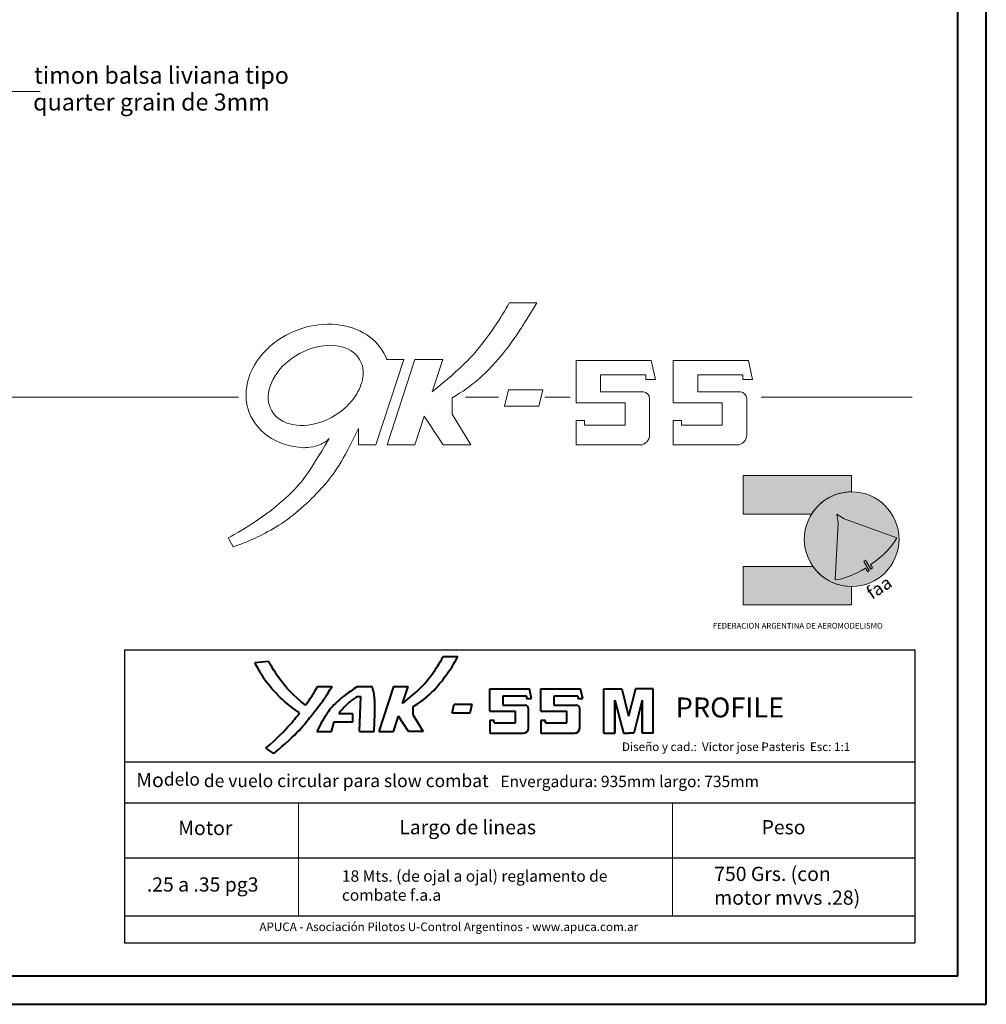
# Model space of a CAD drawing. Units: millimetres. Extents: x 60 to 1330, y 59 to 761.
# Drawn here: x 991 to 1330, y 59 to 404 of the extents above; entities that cross this region are included whole.
import ezdxf

# ---------------------------------------------------------------- set-up
doc = ezdxf.new("R2010")
doc.units = ezdxf.units.MM
for name, color, linetype, lineweight in [('muros', 6, 'Continuous', 40), ('PISOS', 161, 'Continuous', 20), ('textos', 2, 'Continuous', 25), ('vista', 1, 'Continuous', 20)]:
    doc.layers.add(name, color=color, linetype=linetype, lineweight=lineweight)

msp = doc.modelspace()

# ---------------------------------------------------------------- hatches: boundary and pattern name
at = {"layer": 'PISOS'}
h = msp.add_hatch(color=161, dxfattribs=at)
h.paths.add_polyline_path([(1282.77, 238.51), (1282.77, 244.22), (1244.67, 244.22), (1244.67, 230.71), (1268.68, 230.71, -0.258324)])
h.paths.add_polyline_path([(1282.77, 205.26, -0.244206), (1269.17, 212.32), (1244.67, 212.32), (1244.67, 198.81), (1282.77, 198.81)])
at = {"layer": 'vista'}
h = msp.add_hatch(color=22, dxfattribs=at)
h.paths.add_polyline_path([(1266.14, 221.88, 1), (1299.4, 221.88, 1)])
edge = h.paths.add_edge_path(flags=16)
edge.add_ellipse((1285.87, 217.82), major_axis=(13.05, 8.74), ratio=0.382694, start_angle=-89.081, end_angle=-33.7505, ccw=False)
edge.add_line((1289.43, 212.96), (1290.1, 211.82))
edge.add_line((1290.1, 211.82), (1289.53, 211.34))
edge.add_line((1289.53, 211.34), (1287.63, 214.55))
edge.add_line((1287.63, 214.55), (1287.07, 214.08))
edge.add_line((1287.07, 214.08), (1288.97, 210.86))
edge.add_line((1288.97, 210.86), (1288.41, 210.38))
edge.add_line((1288.41, 210.38), (1287.62, 211.72))
edge.add_ellipse((1285.87, 217.82), major_axis=(13.11, 8.98), ratio=0.381745, start_angle=214.3605, end_angle=262.7752, ccw=False)
edge.add_line((1276.98, 207.58), (1278.03, 227.64))
edge.add_line((1278.03, 227.64), (1277.55, 230.63))
edge.add_line((1277.55, 230.63), (1280.13, 229.03))
edge.add_line((1280.13, 229.03), (1298.58, 222.31))
h = msp.add_hatch(color=7, dxfattribs=at)
edge = h.paths.add_edge_path()
edge.add_ellipse((1285.87, 217.82), major_axis=(13.05, 8.74), ratio=0.382694, start_angle=-89.081, end_angle=-33.7505)
edge.add_line((1298.58, 222.31), (1280.13, 229.03))
edge.add_line((1280.13, 229.03), (1277.55, 230.63))
edge.add_line((1277.55, 230.63), (1278.03, 227.64))
edge.add_line((1278.03, 227.64), (1276.98, 207.58))
edge.add_ellipse((1285.87, 217.82), major_axis=(13.11, 8.98), ratio=0.381745, start_angle=214.3605, end_angle=262.7752)
edge.add_line((1287.62, 211.72), (1288.41, 210.38))
edge.add_line((1288.41, 210.38), (1288.97, 210.86))
edge.add_line((1288.97, 210.86), (1287.07, 214.08))
edge.add_line((1287.07, 214.08), (1287.63, 214.55))
edge.add_line((1287.63, 214.55), (1289.53, 211.34))
edge.add_line((1289.53, 211.34), (1290.1, 211.82))
edge.add_line((1290.1, 211.82), (1289.43, 212.96))

# ---------------------------------------------------------------- linework, layer by layer
at = {"layer": 'muros', "color": 5}
for p, q in [((1330.03, 58.62), (1330.03, 760.71)), ((1320.03, 68.62), (1320.03, 750.71)), ((84.61, 68.62), (1320.03, 68.62)), ((59.63, 58.62), (1330.03, 58.62))]:
    msp.add_line(p, q, dxfattribs=at)
at = {"layer": 'muros', "color": 7}
for p, q in [((1139.4, 180.68), (1144.53, 180.68)), ((1078.14, 178.91), (1073.3, 178.43)), ((1095.26, 170.18), (1100.4, 170.18)), ((1109.31, 170.17), (1114.44, 170.17)), ((1121.95, 170.17), (1116.79, 154.4)), ((1121.95, 170.17), (1127.09, 170.17)), ((1125.14, 164.22), (1127.09, 170.17)), ((1155.74, 169.37), (1169.64, 169.37)), ((1155.74, 161.53), (1155.74, 169.37)), ((1170.41, 165.91), (1169.64, 169.37)), ((1173.71, 169.37), (1187.61, 169.37)), ((1173.71, 161.53), (1173.71, 169.37)), ((1188.38, 165.91), (1187.61, 169.37)), ((1195.79, 153.77), (1195.79, 169.37)), ((1195.79, 169.37), (1202.04, 169.37)), ((1202.04, 169.37), (1204.45, 159.74)), ((1206.86, 169.37), (1204.45, 159.74)), ((1213.12, 169.37), (1206.86, 169.37)), ((1213.12, 153.77), (1213.12, 169.37)), ((1109.4, 166.68), (1110.53, 166.68)), ((1110.02, 154.4), (1110.52, 166.68)), ((1168.62, 166.73), (1160.28, 166.73)), ((1160.28, 166.73), (1160.28, 163.6)), ((1168.62, 166.73), (1168.62, 165.91)), ((1168.62, 165.91), (1170.41, 165.91)), ((1186.59, 166.73), (1178.25, 166.73)), ((1178.25, 166.73), (1178.25, 163.6)), ((1186.59, 166.73), (1186.59, 165.91)), ((1186.59, 165.91), (1188.38, 165.91)), ((1128.87, 160.11), (1128.87, 163.12)), ((1142.5, 160.95), (1143.23, 163.96)), ((1143.23, 163.96), (1149.57, 163.96)), ((1148.84, 160.95), (1149.57, 163.96)), ((1160.28, 163.6), (1168.18, 163.6)), ((1178.25, 163.6), (1186.15, 163.6)), ((1199.63, 153.77), (1199.63, 165.43)), ((1199.63, 165.43), (1199.63, 153.74)), ((1199.63, 165.43), (1202.66, 153.74)), ((1209.27, 165.43), (1206.25, 153.74)), ((1209.27, 153.77), (1209.27, 165.43)), ((1209.27, 165.43), (1209.27, 153.74)), ((1107.69, 160.63), (1102.75, 160.63)), ((1107.69, 157.82), (1107.69, 160.63)), ((1115.15, 154.4), (1115.41, 160.54)), ((1121.92, 154.4), (1123.67, 159.74)), ((1127.2, 154.4), (1123.67, 159.74)), ((1128.87, 160.11), (1132.3, 154.4)), ((1142.5, 160.95), (1148.84, 160.95)), ((1155.74, 161.53), (1164.81, 161.53)), ((1164.81, 157.45), (1164.81, 161.53)), ((1169.34, 155.61), (1169.34, 162.32)), ((1173.71, 161.53), (1182.78, 161.53)), ((1182.78, 157.45), (1182.78, 161.53)), ((1187.31, 155.61), (1187.31, 162.32)), ((1100.12, 154.4), (1101.07, 157.82)), ((1101.07, 157.82), (1107.69, 157.82)), ((1155.74, 158.27), (1155.74, 153.77)), ((1157.28, 158.27), (1155.74, 158.27)), ((1157.28, 157.45), (1157.28, 158.27)), ((1157.28, 157.45), (1164.81, 157.45)), ((1173.71, 158.27), (1173.71, 153.77)), ((1175.26, 158.27), (1173.71, 158.27)), ((1175.26, 157.45), (1175.26, 158.27)), ((1175.26, 157.45), (1182.78, 157.45)), ((1094.98, 154.4), (1100.12, 154.4)), ((1110.02, 154.4), (1115.15, 154.4)), ((1116.79, 154.4), (1121.92, 154.4)), ((1132.3, 154.4), (1127.2, 154.4)), ((1155.74, 153.77), (1167.5, 153.77)), ((1173.71, 153.77), (1185.47, 153.77)), ((1195.79, 153.77), (1199.63, 153.77)), ((1202.66, 153.74), (1204.45, 153.74)), ((1206.25, 153.74), (1204.45, 153.74)), ((1213.12, 153.77), (1209.27, 153.77)), ((1079.9, 146.68), (1077.18, 148.48))]:
    msp.add_line(p, q, dxfattribs=at)
for centre, radius, start, end in [((1168.05, 162.32), 1.29, 0, 84.0258), ((1186.02, 162.32), 1.29, 0, 84.0258), ((1167.5, 155.61), 1.84, 270, 360), ((1185.47, 155.61), 1.84, 270, 360)]:
    msp.add_arc(centre, radius, start, end, dxfattribs=at)
for points, knots in [([(1125.14, 164.22), (1130.93, 168.92), (1135.14, 173.84), (1137.41, 177.29), (1139.16, 180.19), (1139.4, 180.68)], [12.16854, 12.16854, 12.16854, 12.16854, 21.972916, 37.040133, 46.214757, 46.214757, 46.214757, 46.214757]), ([(1128.87, 163.12), (1132.66, 165.35), (1137.46, 169.99), (1140.75, 174.62), (1142.67, 177.23), (1144.53, 180.68)], [11.210055, 11.210055, 11.210055, 11.210055, 24.840125, 39.645647, 46.697695, 46.697695, 46.697695, 46.697695]), ([(1088.98, 160.98), (1084.55, 163.9), (1079.98, 168.35), (1076.42, 172.79), (1075.05, 175.38), (1073.3, 178.43)], [12.195498, 12.195498, 12.195498, 12.195498, 24.840125, 39.645647, 46.697695, 46.697695, 46.697695, 46.697695]), ([(1091, 163.61), (1086.33, 167.48), (1082.34, 172.16), (1080.13, 175.52), (1078.38, 178.42), (1078.14, 178.91)], [13.010341, 13.010341, 13.010341, 13.010341, 21.972916, 37.040133, 46.214757, 46.214757, 46.214757, 46.214757]), ([(1079.9, 146.68), (1088.25, 153.54), (1093.85, 160.96), (1096.74, 164.6), (1098.15, 166.54), (1100.4, 170.18)], [11.210055, 11.210055, 11.210055, 11.210055, 24.840125, 39.645647, 46.697695, 46.697695, 46.697695, 46.697695]), ([(1091, 163.61), (1092.44, 165.54), (1093.69, 167.48), (1095.02, 169.68), (1095.26, 170.18)], [27.820476, 27.820476, 27.820476, 27.820476, 37.040133, 46.214757, 46.214757, 46.214757, 46.214757]), ([(1109.31, 170.17), (1105.66, 167.81), (1101.72, 164.61), (1099.31, 161.93), (1097.4, 158.91), (1094.98, 154.4)], [14.863513, 14.863513, 14.863513, 14.863513, 24.840125, 39.645647, 46.697695, 46.697695, 46.697695, 46.697695]), ([(1109.4, 166.68), (1107.35, 165.62), (1105.26, 163.64), (1102.98, 161.18), (1102.75, 160.63)], [15.473697, 15.473697, 15.473697, 15.473697, 24.840125, 29.916712, 29.916712, 29.916712, 29.916712])]:
    msp.add_open_spline(points, degree=3, knots=knots, dxfattribs=at)
msp.add_spline([(1115.41, 160.54), (1115.38, 164.98), (1115.26, 166.47), (1114.97, 168.46), (1114.44, 170.17)], degree=3, dxfattribs=at)
msp.add_open_spline([(1077.18, 148.48), (1085.14, 155.64), (1087.67, 159.21), (1088.98, 160.98)], degree=3, dxfattribs=at)
at = {"layer": 'PISOS'}
for p, q in [((979.61, 379.07), (997.88, 379.07)), ((1162.57, 304.83), (1172.31, 304.83)), ((1125.54, 284.9), (1115.74, 254.98)), ((1119.6, 284.9), (1125.54, 284.9)), ((1129.48, 284.9), (1119.68, 254.98)), ((1129.48, 284.9), (1139.22, 284.9)), ((1135.53, 273.62), (1139.22, 284.9)), ((1186.05, 284.56), (1212.41, 284.56)), ((1186.05, 269.69), (1186.05, 284.56)), ((1213.87, 277.99), (1212.41, 284.56)), ((1220.14, 284.56), (1246.5, 284.56)), ((1220.14, 269.69), (1220.14, 284.56)), ((1247.96, 277.99), (1246.5, 284.56)), ((1210.48, 279.56), (1194.66, 279.56)), ((1194.66, 279.56), (1194.66, 273.63)), ((1210.48, 279.56), (1210.48, 277.99)), ((1210.48, 277.99), (1213.87, 277.99)), ((1244.56, 279.56), (1228.74, 279.56)), ((1228.74, 279.56), (1228.74, 273.63)), ((1244.56, 279.56), (1244.56, 277.99)), ((1244.56, 277.99), (1247.96, 277.99)), ((1160.95, 268.6), (1162.33, 274.3)), ((1162.33, 274.3), (1174.35, 274.3)), ((1172.97, 268.6), (1174.35, 274.3)), ((1194.66, 273.63), (1209.65, 273.63)), ((1228.74, 273.63), (1243.74, 273.63)), ((892.78, 271.68), (1067.58, 271.68)), ((1142.59, 265.82), (1142.59, 271.51)), ((1147.16, 271.68), (1158.84, 271.68)), ((1175.06, 271.68), (1183.95, 271.68)), ((1186.05, 269.69), (1203.25, 269.69)), ((1203.25, 261.95), (1203.25, 269.69)), ((1211.84, 258.47), (1211.84, 271.19)), ((1220.14, 269.69), (1237.33, 269.69)), ((1237.33, 261.95), (1237.33, 269.69)), ((1245.93, 258.47), (1245.93, 271.19)), ((1250.98, 271.68), (1304.03, 271.68)), ((1160.95, 268.6), (1172.97, 268.6)), ((1129.42, 254.98), (1132.74, 265.11)), ((1139.43, 254.98), (1132.74, 265.11)), ((1142.59, 265.82), (1149.1, 254.98)), ((1186.05, 263.52), (1186.05, 254.98)), ((1188.98, 263.52), (1186.05, 263.52)), ((1188.98, 261.95), (1188.98, 263.52)), ((1220.14, 263.52), (1220.14, 254.98)), ((1223.07, 263.52), (1220.14, 263.52)), ((1223.07, 261.95), (1223.07, 263.52)), ((1109.67, 254.98), (1109.67, 260.77)), ((1188.98, 261.95), (1203.25, 261.95)), ((1223.07, 261.95), (1237.33, 261.95)), ((1109.67, 254.98), (1115.74, 254.98)), ((1119.68, 254.98), (1129.42, 254.98)), ((1149.1, 254.98), (1139.43, 254.98)), ((1186.05, 254.98), (1208.36, 254.98)), ((1220.14, 254.98), (1242.45, 254.98)), ((1063.94, 222.39), (1065.6, 219.17))]:
    msp.add_line(p, q, dxfattribs=at)
for centre, radius, start, end in [((1209.4, 271.19), 2.45, 0, 84.0258), ((1243.48, 271.19), 2.45, 0, 84.0258), ((1208.35, 258.47), 3.49, 270.148, 359.9387), ((1242.44, 258.47), 3.49, 270.148, 359.9387)]:
    msp.add_arc(centre, radius, start, end, dxfattribs=at)
for centre, major_axis, ratio, start_param, end_param in [((1095.27, 275.58), (24.08, 9.96), 0.803045, -0.032876, 1.891437), ((1095.27, 275.58), (23.86, 9.48), 0.815011, 1.908124, 4.201799), ((1094.65, 275.88), (15.47, 8.95), 0.700962, 5.872602, 11.29015)]:
    msp.add_ellipse(centre, major_axis=major_axis, ratio=ratio, start_param=start_param, end_param=end_param, dxfattribs=at)
for points, knots in [([(1135.53, 273.62), (1146.5, 282.52), (1154.48, 291.85), (1158.79, 298.39), (1162.11, 303.89), (1162.57, 304.83)], [12.16854, 12.16854, 12.16854, 12.16854, 21.972916, 37.040133, 46.214757, 46.214757, 46.214757, 46.214757]), ([(1142.59, 271.51), (1149.79, 275.75), (1158.89, 284.55), (1165.12, 293.33), (1168.05, 297.93), (1172.31, 304.83)], [11.210055, 11.210055, 11.210055, 11.210055, 24.840125, 39.645647, 46.697695, 46.697695, 46.697695, 46.697695]), ([(1109.67, 260.77), (1104.05, 249.04), (1097.93, 240.25), (1083.24, 226.45), (1071.86, 221.57), (1068.57, 220.17), (1065.6, 219.17)], [11.210055, 11.210055, 11.210055, 11.210055, 24.840125, 39.645647, 53.691237, 54.4971, 54.4971, 54.4971, 54.4971]), ([(1099.34, 257.18), (1091.69, 244.25), (1087.02, 238.95), (1079.93, 232.45), (1072.94, 227.64), (1067.19, 224.06), (1063.94, 222.39)], [12.93214, 12.93214, 12.93214, 12.93214, 21.972916, 37.040133, 51.759917, 55.891829, 55.891829, 55.891829, 55.891829])]:
    msp.add_open_spline(points, degree=3, knots=knots, dxfattribs=at)
for points in [[(1105.14, 268.1), (1108.1, 271.51), (1109.86, 274.46), (1111.01, 277.77), (1111.34, 279.75)], [(1099.34, 257.18), (1096.94, 255.42), (1095.39, 254.78), (1091.74, 254.06), (1090.34, 253.98)]]:
    msp.add_spline(points, degree=3, dxfattribs=at)
at = {"layer": 'textos', "color": 7}
for p, q in [((1027.57, 183.02), (1305, 183.02)), ((1027.57, 183.02), (1027.57, 80.16)), ((1305, 183.02), (1305, 80.16)), ((1027.57, 143.76), (1305, 143.76)), ((1027.57, 129.36), (1305, 129.36)), ((1027.57, 110.03), (1305, 110.03)), ((1027.57, 89.69), (1305, 89.69)), ((1027.57, 80.16), (1305, 80.16))]:
    msp.add_line(p, q, dxfattribs=at)
at = {"layer": 'vista'}
for p, q in [((1244.67, 244.22), (1282.77, 244.22)), ((1244.67, 244.22), (1244.67, 230.71)), ((1282.77, 238.51), (1282.77, 244.22)), ((1244.67, 230.71), (1268.68, 230.71)), ((1277.55, 230.63), (1278.03, 227.64)), ((1277.55, 230.63), (1280.13, 229.03)), ((1280.13, 229.03), (1298.58, 222.31)), ((1278.03, 227.64), (1276.98, 207.58)), ((1287.64, 214.56), (1287.07, 214.08)), ((1287.63, 214.55), (1289.53, 211.34)), ((1244.67, 212.32), (1269.17, 212.32)), ((1244.67, 212.32), (1244.67, 198.81)), ((1287.07, 214.08), (1288.97, 210.86)), ((1287.63, 211.71), (1288.41, 210.38)), ((1288.97, 210.86), (1288.41, 210.38)), ((1289.43, 212.96), (1290.1, 211.82)), ((1290.1, 211.82), (1289.53, 211.34)), ((1282.77, 198.81), (1282.77, 205.26)), ((1244.67, 198.81), (1282.77, 198.81))]:
    msp.add_line(p, q, dxfattribs=at)
at = {"layer": 'vista', "color": 7}
for p, q in [((1088.54, 129.3), (1088.54, 89.69)), ((1219.83, 129.3), (1219.83, 89.69))]:
    msp.add_line(p, q, dxfattribs=at)
at = {"layer": 'vista'}
for points in [[(1282.77, 238.51), (1282.77, 244.22), (1244.67, 244.22), (1244.67, 230.71), (1268.68, 230.71, -0.258324)], [(1269.17, 212.32), (1244.67, 212.32), (1244.67, 198.81), (1282.77, 198.81), (1282.77, 205.26, -0.244206)]]:
    msp.add_lwpolyline(points, format="xyb", close=True, dxfattribs=at)
for points in [[(1298.58, 222.31), (1280.13, 229.03), (1277.55, 230.63), (1278.03, 227.64), (1276.98, 207.58)], [(1278.03, 227.64), (1277.55, 230.63), (1280.13, 229.03), (1298.58, 222.31)], [(1276.98, 207.58), (1278.03, 227.64)], [(1287.62, 211.72), (1288.41, 210.38), (1288.97, 210.86), (1287.07, 214.08), (1287.63, 214.55), (1289.53, 211.34), (1290.1, 211.82), (1289.43, 212.96)], [(1289.43, 212.96), (1290.1, 211.82), (1289.53, 211.34), (1287.63, 214.55), (1287.07, 214.08), (1288.97, 210.86), (1288.41, 210.38), (1287.62, 211.72)]]:
    msp.add_lwpolyline(points, dxfattribs=at)
msp.add_circle((1282.77, 221.88), 16.63, dxfattribs=at)
for major_axis, ratio, start_param, end_param in [((13.05, 8.74), 0.382694, -1.554756, -0.589058), ((13.11, 8.98), 0.381745, 3.741297, 4.586292)]:
    msp.add_ellipse((1285.87, 217.82), major_axis=major_axis, ratio=ratio, start_param=start_param, end_param=end_param, dxfattribs=at)

# ---------------------------------------------------------------- texts
at = {"layer": 'textos', "color": 7}
for s, p in [('timon balsa liviana tipo ', (995.75, 381.75)), ('quarter grain de 3mm ', (995.44, 372.35))]:
    msp.add_text(s, height=6, dxfattribs=at).set_placement(p)
at = {"layer": 'textos', "color": 7, "attachment_point": 1}
for s, insert, char_height, width in [('{\\fVerdana|b1|i0|c0|p34;FEDERACION ARGENTINA DE AEROMODELISMO}', (1234.03, 192.5), 2, 76.0042), ('{\\fVerdana|b1|i0|c0|p34;PROFILE}', (1221, 166.32), 7, 98.6696), ('{\\fVerdana|b1|i0|c0|p34;Diseño y cad.:  Victor jose Pasteris  Esc: 1:1}', (1202.14, 150.52), 3, 102.1786), ('{\\fVerdana|b1|i0|c0|p34;\\H1.25x;Mo\\H0.9x;delo de vuelo circular para slow combat   \\H0.8889x;Envergadura: 935mm largo: 735mm}', (1031.64, 139.85), 4, 271.6681), ('{\\fVerdana|b1|i0|c0|p34;Motor}', (1046.37, 123.03), 5, 34.8246), ('{\\fVerdana|b1|i0|c0|p34;Largo de lineas}', (1123.95, 123.29), 5, 98.6696), ('{\\fVerdana|b1|i0|c0|p34;Peso }', (1251.15, 123.29), 5, 58.6858), ('{\\fVerdana|b1|i0|c0|p34;750 Grs. (con\\Pmotor mvvs .28)}', (1234.51, 106.9), 5, 63.6726), ('{\\fVerdana|b1|i0|c0|p34;18 Mts. (de ojal a ojal) reglamento de combate f.a.a}', (1103.83, 105.64), 4, 108.3049), ('{\\fVerdana|b1|i0|c0|p34;.25 a .35 pg3}', (1035.34, 103.18), 5, 51.5919), ('{\\fVerdana|b1|i0|c0|p34;APUCA - Asociación Pilotos U-Control Argentinos - www.apuca.com.ar}', (1074.88, 87.32), 3, 169.9113)]:
    msp.add_mtext(s, dxfattribs=dict(at, insert=insert, char_height=char_height, width=width))
at = {"layer": 'vista', "color": 22, "insert": (1287.38, 204.33), "char_height": 4.546, "width": 53.3567, "attachment_point": 1, "rotation": 33.5037}
msp.add_mtext('{\\fVerdana|b1|i0|c0|p34;faa }', dxfattribs=at)

doc.saveas('drawing.dxf')
